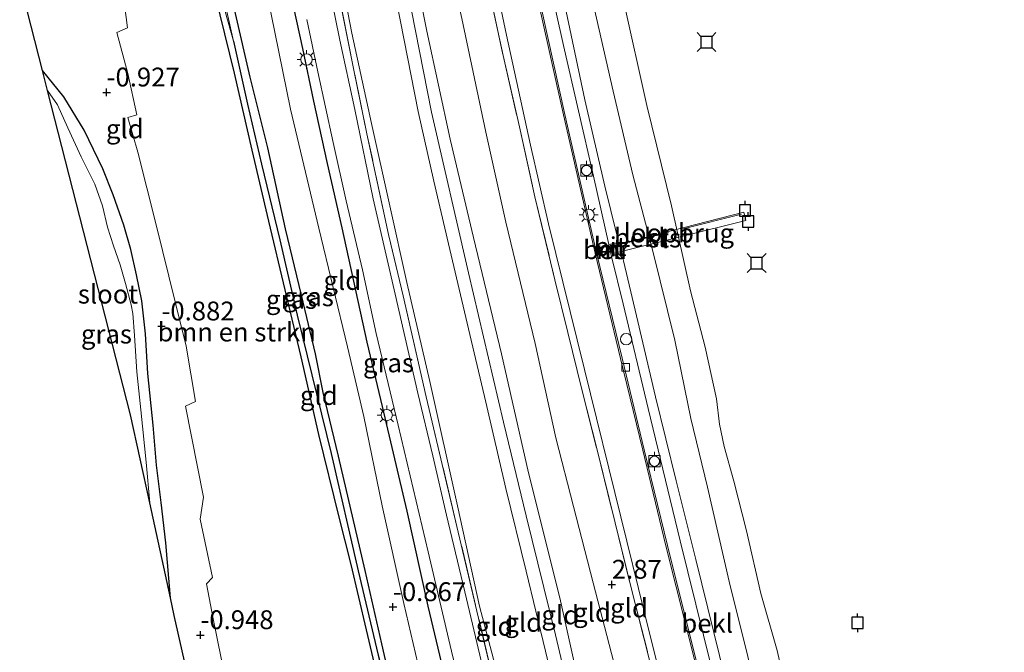
# Model space of a CAD drawing. Units: metres. Extents: x 99998 to 110006, y 418748 to 425003.
# Drawn here: x 102195 to 102325, y 419223 to 419307 of the extents above; entities that cross this region are included whole.
import ezdxf
from ezdxf.enums import TextEntityAlignment as Align

# ---------------------------------------------------------------- set-up
doc = ezdxf.new("R2010")
doc.units = ezdxf.units.M
doc.linetypes.add('IE-TERREINAFSCHEIDING', pattern=[10, 8, -2])
doc.layers.get('0').update_dxf_attribs({"lineweight": 25})
for name, color, linetype, lineweight in [('B-ME-GR-BOMENSTRUIKEN-GV-B6', 93, 'Continuous', 18), ('B-ME-GW-HOOGTEPUNT-S-B1', 10, 'Continuous', 25), ('B-ME-GW-INSTEEKWATERGANG-L-B1', 10, 'Continuous', 25), ('B-ME-GW-KRUINLIJN-L-B1', 93, 'Continuous', 18), ('B-ME-GW-TEENLIJN-L-B1', 93, 'Continuous', 18), ('B-ME-GW-WATERGANG-GREPPEL-L-B1', 10, 'Continuous', 25), ('B-ME-IE-GRASLAND-GV-B6', 93, 'Continuous', 18), ('B-ME-IE-GRONDWERKLIJN-GROND_INGERICHT-GV-B6', 253, 'Continuous', 18), ('B-ME-IE-INRICHTINGSELEMENT-S-B1', 253, 'Continuous', 18), ('B-ME-IE-MEUBILAIR_WEGMEUBILAIR-LICHTMAST-S-B1', 8, 'Continuous', 18), ('B-ME-IE-TERREINAFSCHEIDING-HAAGRASTER-L-B1', 10, 'Continuous', 25), ('B-ME-IE-TERREINAFSCHEIDING-RASTERHEKWERK-L-B1', 8, 'IE-TERREINAFSCHEIDING', 18), ('B-ME-IE-TERREINAFSCHEIDING-RASTERHEKWERK-L-B2', 8, 'IE-TERREINAFSCHEIDING', 18), ('B-ME-KG-KADASTRAAL-OPNAMEDTMGRENS-L-B1', 10, 'Continuous', 25), ('B-ME-KW-LOOPBRUG-GV-B7', 213, 'Continuous', 18), ('B-ME-MW-MUUR-GV-B6', 8, 'IE-TERREINAFSCHEIDING-KUNSTMATIG', 18), ('B-ME-OB-BEKLEDING-GV-B6', 253, 'Continuous', 18), ('B-ME-OB-WATERLIJN-L-B1', 133, 'OB-WATERLIJN', 18), ('B-ME-OG-WATER-GV-B6', 153, 'Continuous', 18), ('B-ME-VH-VERH_SOORT-BETON-OVERIG-GV-B6', 8, 'IE-TERREINAFSCHEIDING-NATUURLIJK-HOUTWAL', 18), ('B-ME-VH-VERH_SOORT-BITUMEN-GV-B6', 8, 'IE-TERREINAFSCHEIDING-NATUURLIJK-HOUTWAL', 18), ('B-ME-VV-AFMEERCONSTRUCTIE-S-B1', 10, 'Continuous', 25), ('B-ME-VV-BOLDER-S-B1', 213, 'Continuous', 18), ('B-ME-VV-KOLK-S-B1', 8, 'Continuous', 18)]:
    doc.layers.add(name, color=color, linetype=linetype, lineweight=lineweight)
doc.styles.add('NLCS-ISO', font='NLCS-ISO.TTF')
doc.linetypes.add('IE-TERREINAFSCHEIDING-KUNSTMATIG', pattern='A,4,[82,NLCS.SHX,S=0.75,R=90,X=0,Y=0],4,-2', length=10)
doc.linetypes.add('IE-TERREINAFSCHEIDING-NATUURLIJK-HOUTWAL', pattern='A,7,-1.5,[67,NLCS.SHX,S=0.75,R=45,X=0,Y=0],-1.5,7,-1.5,[70,NLCS.SHX,S=0.75,R=0,X=0,Y=0],-1.5', length=20)
doc.linetypes.add('OB-WATERLIJN', pattern='A,10,[32,NLCS.SHX,S=2,R=0,X=0,Y=0],-12', length=22)

# ---------------------------------------------------------------- blocks, each defined once
blk = doc.blocks.new('dtb')
blk.add_circle((0, 0), 0.75)
blk = doc.blocks.new('bolder')
for p, q in [((-0.75, 0), (-1.25, 0)), ((-0.75, 0.75), (-0.75, -0.75)), ((0.75, 0.75), (-0.75, 0.75)), ((0.75, -0.75), (0.75, 0.75)), ((0.75, 0), (1.25, 0)), ((-0.75, -0.75), (0.75, -0.75))]:
    blk.add_line(p, q)
blk.add_circle((0, 0), 0.673)
blk = doc.blocks.new('meerpaal')
for p, q in [((-0.75, 0), (-1.25, 0)), ((0.75, 0.75), (-0.75, 0.75)), ((-0.75, 0.75), (-0.75, -0.75)), ((0.75, -0.75), (0.75, 0.75)), ((0.75, 0), (1.25, 0)), ((-0.75, -0.75), (0.75, -0.75))]:
    blk.add_line(p, q)
blk = doc.blocks.new('meerstoel')
for p, q in [((-1.25, 1.25), (-0.75, 0.75)), ((-0.75, 0.75), (-0.75, -0.75)), ((0.75, 0.75), (-0.75, 0.75)), ((0.75, 0.75), (1.25, 1.25)), ((0.75, -0.75), (0.75, 0.75)), ((-0.75, -0.75), (-1.25, -1.25)), ((-0.75, -0.75), (0.75, -0.75)), ((0.75, -0.75), (1.25, -1.25))]:
    blk.add_line(p, q)
blk = doc.blocks.new('hoogtepunt')
for p, q in [((-0.5, 0), (0.5, 0)), ((0, 0.5), (0, -0.5))]:
    blk.add_line(p, q)
blk = doc.blocks.new('kolk')
blk.add_lwpolyline([(-0.5, -0.5), (0.5, -0.5), (0.5, 0.5), (-0.5, 0.5)], close=True)
blk = doc.blocks.new('lantaarnpaal')
for p, q in [((-0.75, 0), (-1.25, 0)), ((-0.88, 0.88), (-0.53, 0.53)), ((0, 0.75), (0, 1.25)), ((0.53, 0.53), (0.88, 0.88)), ((0.75, 0), (1.25, 0)), ((-0.53, -0.53), (-0.88, -0.88)), ((0, -0.75), (0, -1.25)), ((0.53, -0.53), (0.88, -0.88))]:
    blk.add_line(p, q)
blk.add_circle((0, 0), 0.75)

msp = doc.modelspace()

# ---------------------------------------------------------------- linework, layer by layer
at = {"layer": 'B-ME-GR-BOMENSTRUIKEN-GV-B6'}
for points in [[(102223.22, 419214.08, -1.06), (102220.54, 419227.34, -0.86), (102219.65, 419231.98, -0.87), (102220.42, 419232.82, -0.85), (102218.78, 419240.53, -0.87), (102219.24, 419243.48, -0.88), (102216.86, 419255.55, -0.87), (102218.17, 419256.16, -0.87), (102216.92, 419263.48, -0.85), (102215.51, 419269.2, -0.8), (102212.93, 419279.78, -0.86), (102210.52, 419289.23, -0.82), (102209.21, 419293.82, -0.81), (102210.39, 419294.17, -0.82), (102209.22, 419299.67, -0.81), (102207.74, 419305.09, -0.79), (102209.14, 419305.73, -0.83), (102207.9, 419315.38, -0.78)], [(102219.54, 419315.21, -0.76), (102223.36, 419299.72, -0.77), (102225.71, 419289.49, -0.84), (102227.91, 419280.08, -0.85), (102230.06, 419270.98, -0.88), (102232.18, 419262.06, -0.83), (102234.54, 419251.77, -0.79), (102237.25, 419240.82, -0.83), (102238.81, 419234.52, -0.9), (102240.85, 419225.86, -0.86), (102242.1, 419220.6, -0.86), (102242.58, 419217.95, -0.77), (102242.92, 419216.43, -0.75), (102244.19, 419213.42, -1.04), (102245.16, 419211.17, -1.11)]]:
    msp.add_polyline3d(points, dxfattribs=at)
at = {"layer": 'B-ME-GW-INSTEEKWATERGANG-L-B1'}
for points in [[(102248.67, 419211.36, -0.95), (102246.25, 419211.68, -1.17), (102245.63, 419213.89, -1.05), (102244.2, 419218.38, -1.1), (102242.92, 419224.02, -1), (102240.67, 419233.76, -0.99), (102237.14, 419248.92, -1), (102235.12, 419257.37, -0.98), (102234.12, 419262.47, -0.97), (102232.25, 419270.28, -0.92), (102230.13, 419279.07, -0.94), (102227.79, 419289.8, -0.9), (102225.45, 419299.2, -0.86), (102223.47, 419307.62, -0.9), (102221.22, 419316.87, -0.84), (102218.84, 419326.65, -0.82), (102217.26, 419333.24, -0.78), (102216.75, 419335.87, -0.79), (102216.68, 419337.99, -0.76), (102216.52, 419341.87, -0.8), (102216.2, 419347.38, -0.74), (102215.39, 419358.25, -0.71), (102214.85, 419369.04, -0.68), (102214.27, 419374.92, -0.74)], [(102245.16, 419211.17, -1.11), (102244.19, 419213.42, -1.04), (102242.92, 419216.43, -0.75), (102242.58, 419217.95, -0.77), (102242.1, 419220.6, -0.86), (102240.85, 419225.86, -0.86), (102238.81, 419234.52, -0.9), (102237.25, 419240.82, -0.83), (102234.54, 419251.77, -0.79), (102232.18, 419262.06, -0.83), (102230.06, 419270.98, -0.88), (102227.91, 419280.08, -0.85), (102225.71, 419289.49, -0.84), (102223.36, 419299.72, -0.77), (102219.54, 419315.21, -0.76), (102216.85, 419326.43, -0.66), (102216.11, 419329.58, -0.77), (102215.32, 419333.13, -0.71), (102214.97, 419335.93, -0.69), (102214.61, 419339.72, -0.62)], [(102214.85, 419230.13, -1.09), (102214.22, 419237.4, -1.18), (102213.61, 419242.75, -1.19), (102213.02, 419247.69, -1.18), (102212.54, 419253.01, -1.14), (102211.85, 419259.85, -1.1), (102211.53, 419265.14, -1.06), (102211.06, 419269.5, -0.98), (102210.33, 419272.95, -0.94), (102209.6, 419276.34, -1.05), (102208.66, 419279.55, -1.11), (102207.25, 419283.59, -0.99), (102205.87, 419287.02, -0.88), (102203.42, 419292.17, -1), (102200.69, 419296.57, -1.15), (102197.86, 419300.08, -1.12)]]:
    msp.add_polyline3d(points, dxfattribs=at)
at = {"layer": 'B-ME-GW-KRUINLIJN-L-B1'}
for points in [[(102278.15, 419166.48, 4.6), (102273.16, 419188.39, 4.52), (102269.82, 419201.93, 4.5), (102267.66, 419210.25, 4.48), (102264.62, 419223.03, 4.56), (102262.06, 419233.67, 4.47), (102259.34, 419244.6, 4.48), (102256.72, 419256.05, 4.52), (102254.58, 419265.04, 4.51), (102251.75, 419277.09, 4.47), (102249.78, 419285.4, 4.48), (102247.74, 419294.64, 4.52), (102245.86, 419304.1, 4.54), (102243.21, 419317.63, 4.56), (102241.56, 419327.49, 4.57), (102239.67, 419338.45, 4.59), (102237.7, 419351, 4.52), (102235.67, 419370.58, 4.55), (102235.08, 419376.05, 4.59)], [(102236.82, 419376.14, 4.71), (102238.12, 419362.24, 4.69), (102239.29, 419351.14, 4.63), (102241.73, 419336.3, 4.65), (102244.72, 419318.85, 4.65), (102249.5, 419294.53, 4.68), (102254.42, 419273.22, 4.6), (102259.04, 419253.43, 4.6), (102262.07, 419240.98, 4.61), (102265.93, 419225.19, 4.67), (102269.76, 419209.03, 4.63), (102273.68, 419192.98, 4.62), (102277.27, 419177.99, 4.67), (102280.52, 419164.75, 4.71)], [(102238.29, 419376.22, 4.61), (102239.65, 419363.31, 4.61), (102240.89, 419352.09, 4.56), (102242.26, 419341.92, 4.56), (102244.42, 419330.02, 4.57), (102246.46, 419317.48, 4.57), (102248.87, 419305.3, 4.59), (102251.95, 419290.96, 4.58), (102255.08, 419277.91, 4.56), (102258.76, 419262.47, 4.56), (102262.35, 419246.7, 4.53), (102266.53, 419230.1, 4.54), (102270.15, 419213.79, 4.56), (102274.01, 419198.67, 4.59), (102277.72, 419183.18, 4.62), (102280.46, 419171.84, 4.6)], [(102258.7, 419352.46, 2.2), (102259.14, 419351.88, 2.21), (102259.26, 419351.29, 2.18), (102260.42, 419343.63, 2.18), (102262.79, 419330.04, 2.2), (102264.88, 419319.67, 2.19), (102266.88, 419310.25, 2.19), (102269.84, 419296.19, 2.22), (102272.51, 419284.73, 2.19), (102274.1, 419278.28, 2.16), (102274.1, 419278.02, 2.16), (102274.02, 419277.22, 2.2)], [(102274.37, 419275.65, 2.19), (102274.86, 419275.17, 2.17), (102274.96, 419274.83, 2.17), (102276.71, 419267.53, 2.22), (102279.2, 419256.76, 2.25), (102281.96, 419245.65, 2.22), (102284.56, 419235.22, 2.21), (102286.95, 419225.51, 2.21), (102289.91, 419213.5, 2.25), (102293.29, 419200.58, 2.22), (102296.74, 419187.91, 2.23), (102299.19, 419178.25, 2.25)]]:
    msp.add_polyline3d(points, dxfattribs=at)
at = {"layer": 'B-ME-GW-TEENLIJN-L-B1'}
for points in [[(102288.05, 419163.16, 3.11), (102284.43, 419177.95, 3.03), (102279.59, 419197.71, 2.96), (102274.55, 419218.13, 3.03), (102270.95, 419232.11, 3.03), (102268.32, 419242.25, 3.04), (102266, 419251.32, 3.07), (102263.24, 419263.84, 3.01), (102259.34, 419279.96, 3.01), (102256.7, 419291.89, 3.02), (102253.51, 419306.98, 3.04), (102251.27, 419317.19, 3.07), (102248.32, 419331.72, 3.11), (102246.12, 419346.31, 3.09), (102244.08, 419360.3, 3.16), (102242.45, 419376.45, 3.18)], [(102302.74, 419179.22, 1.23), (102300.48, 419187.02, 1), (102296.87, 419201.06, 0.86), (102294.12, 419211.3, 0.96), (102291.45, 419222.34, 0.86), (102288.97, 419232.3, 0.9), (102286.1, 419244.79, 0.86), (102283.89, 419253.91, 0.85), (102281.79, 419264.3, 0.87), (102278.85, 419276.09, 0.86), (102276.2, 419286.23, 0.99), (102273.61, 419297.32, 0.92), (102271.37, 419307, 0.86), (102269.42, 419315.59, 0.83), (102267.61, 419324.82, 0.88), (102265.43, 419335.25, 1.11), (102263.8, 419344.61, 1.03), (102262.8, 419352.23, 0.69), (102262.11, 419357.77, 0.77), (102261.47, 419363.86, 0.96), (102261.18, 419369.52, 0.92), (102260.47, 419377.42, 0.92)], [(102228.59, 419375.7, 1.06), (102229.95, 419358.82, 1.1), (102231.96, 419343.38, 1.17), (102234.41, 419328.03, 1.19), (102236.84, 419315.82, 1.16), (102238.94, 419305.02, 1.15), (102241.51, 419293.03, 1.17), (102243.94, 419282.11, 1.14), (102246.23, 419271.92, 1.05), (102249.28, 419258.83, 1.12), (102252.96, 419242.31, 1), (102255.86, 419229.01, 0.92), (102258.1, 419220.47, 0.86), (102260.69, 419209.75, 0.86), (102263.87, 419196.52, 0.88), (102267.08, 419183.42, 0.94), (102269.84, 419172.23, 1.14), (102272.71, 419160.84, 1.3)], [(102260.73, 419171.57, -0.28), (102257.27, 419184.39, -0.54), (102253.97, 419196.5, -0.67), (102251.94, 419205.6, -0.54), (102250.48, 419211.27, -0.69), (102247.99, 419220.06, -0.65), (102245.84, 419229.35, -0.72), (102242.94, 419242.32, -0.67), (102240.51, 419254.17, -0.69), (102238.33, 419263.4, -0.67), (102234.56, 419279.16, -0.67), (102230.77, 419294.93, -0.63), (102228.23, 419307.53, -0.57), (102225.67, 419320.99, -0.48), (102224.11, 419330.62, -0.47), (102223.65, 419331.5, -0.47), (102222.87, 419331.72, -0.54), (102220.49, 419331.54, -0.62), (102219.22, 419331.54, -0.72), (102218.43, 419331.8, -0.76), (102217.77, 419332.28, -0.76), (102217.26, 419333.24, -0.78)]]:
    msp.add_polyline3d(points, dxfattribs=at)
at = {"layer": 'B-ME-GW-WATERGANG-GREPPEL-L-B1'}
msp.add_polyline3d([(102223.23, 419303.94, -1.15), (102225.09, 419295.59, -1.23), (102226.94, 419287.62, -1.22), (102229.37, 419277.6, -1.27), (102231.67, 419267.61, -1.27), (102233.01, 419262.21, -1.27), (102236.17, 419249.27, -1.23), (102239.75, 419233.71, -1.29), (102242.42, 419222.5, -1.28), (102243.88, 419216.91, -1.39), (102245.55, 419212.08, -1.4), (102245.84, 419210.85, -1.79)], dxfattribs=at)
at = {"layer": 'B-ME-IE-GRASLAND-GV-B6'}
for points in [[(102247.53, 419376.72, 2.77), (102248.38, 419376.77, 2.71), (102249.15, 419366.08, 2.65), (102250.21, 419356.29, 2.64), (102250.78, 419350.73, 2.65), (102252.16, 419341.95, 2.71), (102253.34, 419335.54, 2.69), (102254.67, 419327.5, 2.7), (102256.16, 419320.3, 2.67), (102259.46, 419304.74, 2.66), (102262.62, 419290.18, 2.67), (102265.03, 419279.72, 2.68), (102269.78, 419260.41, 2.67), (102274.6, 419240.85, 2.67), (102277.75, 419228.11, 2.66), (102280.9, 419215.49, 2.63), (102284.08, 419203.3, 2.6), (102287.11, 419191.43, 2.61), (102290.19, 419179.82, 2.68), (102293.61, 419167.29, 2.73)], [(102242.1, 419220.6, -0.86), (102240.85, 419225.86, -0.86), (102238.81, 419234.52, -0.9), (102237.25, 419240.82, -0.83), (102234.54, 419251.77, -0.79), (102232.18, 419262.06, -0.83), (102230.06, 419270.98, -0.88), (102227.91, 419280.08, -0.85), (102225.71, 419289.49, -0.84), (102223.36, 419299.72, -0.77), (102219.54, 419315.21, -0.76)], [(102266.93, 419154.53, 0.74), (102262.58, 419173.18, 0.54), (102258.62, 419189.84, 0.35), (102255.04, 419203.93, 0.21), (102254.48, 419206.23, 0.24), (102253.22, 419211.52, 0.27), (102252.15, 419216.01, 0.31), (102249.05, 419229.03, 0.41), (102246.25, 419241.59, 0.46), (102242.99, 419255.48, 0.48), (102240.95, 419264.04, 0.44), (102237.64, 419279.19, 0.42), (102235.68, 419287.71, 0.48), (102233.87, 419295.99, 0.53), (102232.42, 419303, 0.55), (102230.05, 419313.91, 0.51)], [(102236.34, 419314.31, 1.1), (102239.2, 419300.09, 1.06), (102240.93, 419291.68, 1.06), (102243.8, 419278.33, 0.99), (102245.74, 419270.19, 0.97), (102248.79, 419256.76, 0.99), (102252.87, 419239.59, 0.92), (102257.63, 419219.39, 0.83), (102260.75, 419206.4, 0.84), (102263.29, 419196, 0.85), (102266.09, 419184.39, 0.86), (102268.7, 419173.91, 1.04), (102271.33, 419163.18, 1.25)], [(102248.67, 419211.36, -0.95), (102249.59, 419210.23, -0.98), (102249.48, 419208.85, -1.01), (102248.36, 419207.61, -1.02), (102246.49, 419206.85, -1.05), (102245.85, 419208.71, -1.79), (102247.03, 419209.09, -1.79), (102247.58, 419209.71, -1.79), (102247.55, 419210.44, -1.79), (102247.08, 419210.79, -1.79), (102245.84, 419210.85, -1.79), (102245.55, 419212.08, -1.4), (102243.88, 419216.91, -1.39), (102242.42, 419222.5, -1.28), (102239.75, 419233.71, -1.29), (102236.17, 419249.27, -1.23), (102233.01, 419262.21, -1.27), (102231.67, 419267.61, -1.27), (102229.37, 419277.6, -1.27), (102226.94, 419287.62, -1.22), (102225.09, 419295.59, -1.23), (102223.23, 419303.94, -1.15), (102221.38, 419312.27, -1.14)], [(102268.75, 419169.25, 0.9), (102266.17, 419180.46, 0.73), (102264.51, 419186.93, 0.68), (102262.35, 419195.78, 0.57), (102260.33, 419204.34, 0.48), (102258.61, 419211.36, 0.48), (102256.87, 419218.38, 0.53), (102254.12, 419229.97, 0.65), (102251.47, 419241.07, 0.72), (102249.68, 419248.93, 0.73), (102247.68, 419257.25, 0.73), (102244.66, 419270.41, 0.66), (102241.77, 419283.04, 0.7), (102239.32, 419294.88, 0.78), (102237.32, 419304.07, 0.77), (102235.52, 419313.04, 0.77)], [(102220.93, 419312.19, -1.12), (102223.23, 419303.94, -1.15)], [(102292.15, 419168.95, 2.72), (102289.28, 419179.51, 2.66), (102285.74, 419192.98, 2.65), (102282.93, 419203.98, 2.64), (102280.15, 419214.78, 2.72), (102278.43, 419221.84, 2.72), (102276.15, 419230.73, 2.73), (102273.86, 419240.05, 2.73), (102271.47, 419249.75, 2.73), (102269.42, 419257.77, 2.72), (102267.59, 419265.32, 2.74), (102265.87, 419272.29, 2.75), (102263.2, 419283.32, 2.7), (102261.15, 419292.58, 2.7), (102259.01, 419302.04, 2.73), (102257.29, 419310.01, 2.73)], [(102223.47, 419307.62, -0.9), (102225.45, 419299.2, -0.86), (102227.79, 419289.8, -0.9), (102230.13, 419279.07, -0.94), (102232.25, 419270.28, -0.92), (102234.12, 419262.47, -0.97), (102235.12, 419257.37, -0.98), (102237.14, 419248.92, -1), (102240.67, 419233.76, -0.99), (102242.92, 419224.02, -1), (102244.2, 419218.38, -1.1), (102245.63, 419213.89, -1.05), (102246.25, 419211.68, -1.17), (102248.67, 419211.36, -0.95)], [(102232.94, 419306.82, 0.54), (102234.39, 419299.9, 0.6), (102236.43, 419290.52, 0.53), (102238.19, 419282.78, 0.48), (102240.32, 419273.61, 0.48), (102242.15, 419265.16, 0.47), (102245.05, 419253, 0.48), (102249.04, 419236.22, 0.54), (102252.13, 419223.05, 0.46), (102254.64, 419212.71, 0.38), (102257.29, 419201.9, 0.37), (102259.67, 419192.28, 0.4), (102262.83, 419178.95, 0.48), (102265.28, 419168.67, 0.65)], [(102223.23, 419303.94, -1.15), (102225.09, 419295.59, -1.23), (102226.94, 419287.62, -1.22), (102229.37, 419277.6, -1.27), (102231.67, 419267.61, -1.27), (102233.01, 419262.21, -1.27), (102236.17, 419249.27, -1.23), (102239.75, 419233.71, -1.29), (102242.42, 419222.5, -1.28)], [(102214.85, 419230.13, -1.09), (102212.11, 419242.7, -1.79), (102211.61, 419248.13, -1.79), (102210.93, 419255.06, -1.79), (102210.39, 419260.11, -1.79), (102210.09, 419264.91, -1.79), (102209.84, 419267.84, -1.79), (102209.64, 419268.96, -1.79), (102208.91, 419271.8, -1.79), (102208.19, 419274.3, -1.79), (102207.28, 419276.8, -1.79), (102206.49, 419279.27, -1.79), (102205.82, 419282.13, -1.79), (102204.81, 419285, -1.79), (102203.02, 419288.61, -1.79), (102201.25, 419292.46, -1.79), (102199.86, 419295.49, -1.79), (102198.55, 419297.41, -1.79), (102197.86, 419300.08, -1.12), (102200.69, 419296.57, -1.15), (102203.42, 419292.17, -1), (102205.87, 419287.02, -0.88), (102207.25, 419283.59, -0.99), (102208.66, 419279.55, -1.11), (102209.6, 419276.34, -1.05), (102210.33, 419272.95, -0.94), (102211.06, 419269.5, -0.98), (102211.53, 419265.14, -1.06), (102211.85, 419259.85, -1.1), (102212.54, 419253.01, -1.14), (102213.02, 419247.69, -1.18), (102213.61, 419242.75, -1.19), (102214.22, 419237.4, -1.18), (102214.85, 419230.13, -1.09)]]:
    msp.add_polyline3d(points, dxfattribs=at)
at = {"layer": 'B-ME-IE-GRONDWERKLIJN-GROND_INGERICHT-GV-B6'}
for points in [[(102238.29, 419376.22, 4.61), (102242.45, 419376.45, 3.18), (102244.08, 419360.3, 3.16), (102246.12, 419346.31, 3.09), (102248.32, 419331.72, 3.11), (102251.27, 419317.19, 3.07), (102253.51, 419306.98, 3.04), (102256.7, 419291.89, 3.02), (102259.34, 419279.96, 3.01), (102263.24, 419263.84, 3.01), (102266, 419251.32, 3.07), (102268.32, 419242.25, 3.04), (102270.95, 419232.11, 3.03), (102274.55, 419218.13, 3.03), (102279.59, 419197.71, 2.96), (102284.43, 419177.95, 3.03), (102288.05, 419163.16, 3.11)], [(102288.05, 419163.16, 3.11), (102284.43, 419177.95, 3.03), (102279.59, 419197.71, 2.96), (102274.55, 419218.13, 3.03), (102270.95, 419232.11, 3.03), (102268.32, 419242.25, 3.04), (102266, 419251.32, 3.07), (102263.24, 419263.84, 3.01), (102259.34, 419279.96, 3.01), (102256.7, 419291.89, 3.02), (102253.51, 419306.98, 3.04), (102251.27, 419317.19, 3.07), (102248.32, 419331.72, 3.11), (102246.12, 419346.31, 3.09), (102244.08, 419360.3, 3.16), (102242.45, 419376.45, 3.18)], [(102228.59, 419375.7, 1.06), (102235.08, 419376.05, 4.59), (102235.67, 419370.58, 4.55), (102237.7, 419351, 4.52), (102239.67, 419338.45, 4.59), (102241.56, 419327.49, 4.57), (102243.21, 419317.63, 4.56), (102245.86, 419304.1, 4.54), (102247.74, 419294.64, 4.52), (102249.78, 419285.4, 4.48), (102251.75, 419277.09, 4.47), (102254.58, 419265.04, 4.51), (102256.72, 419256.05, 4.52), (102259.34, 419244.6, 4.48), (102262.06, 419233.67, 4.47), (102264.62, 419223.03, 4.56), (102267.66, 419210.25, 4.48), (102269.82, 419201.93, 4.5), (102273.16, 419188.39, 4.52), (102278.15, 419166.48, 4.6)], [(102272.71, 419160.84, 1.3), (102269.84, 419172.23, 1.14), (102267.08, 419183.42, 0.94), (102263.87, 419196.52, 0.88), (102260.69, 419209.75, 0.86), (102258.1, 419220.47, 0.86), (102255.86, 419229.01, 0.92), (102252.96, 419242.31, 1), (102249.28, 419258.83, 1.12), (102246.23, 419271.92, 1.05), (102243.94, 419282.11, 1.14), (102241.51, 419293.03, 1.17), (102238.94, 419305.02, 1.15), (102236.84, 419315.82, 1.16), (102234.41, 419328.03, 1.19), (102231.96, 419343.38, 1.17), (102229.95, 419358.82, 1.1), (102228.59, 419375.7, 1.06)], [(102235.08, 419376.05, 4.59), (102236.82, 419376.14, 4.71), (102238.29, 419376.22, 4.61), (102239.65, 419363.31, 4.61), (102240.89, 419352.09, 4.56), (102242.26, 419341.92, 4.56), (102244.42, 419330.02, 4.57), (102246.46, 419317.48, 4.57), (102248.87, 419305.3, 4.59), (102251.95, 419290.96, 4.58), (102255.08, 419277.91, 4.56), (102258.76, 419262.47, 4.56), (102262.35, 419246.7, 4.53), (102266.53, 419230.1, 4.54), (102270.15, 419213.79, 4.56), (102274.01, 419198.67, 4.59), (102277.72, 419183.18, 4.62), (102280.46, 419171.84, 4.6)], [(102278.15, 419166.48, 4.6), (102273.16, 419188.39, 4.52), (102269.82, 419201.93, 4.5), (102267.66, 419210.25, 4.48), (102264.62, 419223.03, 4.56), (102262.06, 419233.67, 4.47), (102259.34, 419244.6, 4.48), (102256.72, 419256.05, 4.52), (102254.58, 419265.04, 4.51), (102251.75, 419277.09, 4.47), (102249.78, 419285.4, 4.48), (102247.74, 419294.64, 4.52), (102245.86, 419304.1, 4.54), (102243.21, 419317.63, 4.56), (102241.56, 419327.49, 4.57), (102239.67, 419338.45, 4.59), (102237.7, 419351, 4.52), (102235.67, 419370.58, 4.55), (102235.08, 419376.05, 4.59)], [(102280.46, 419171.84, 4.6), (102277.72, 419183.18, 4.62), (102274.01, 419198.67, 4.59), (102270.15, 419213.79, 4.56), (102266.53, 419230.1, 4.54), (102262.35, 419246.7, 4.53), (102258.76, 419262.47, 4.56), (102255.08, 419277.91, 4.56), (102251.95, 419290.96, 4.58), (102248.87, 419305.3, 4.59), (102246.46, 419317.48, 4.57), (102244.42, 419330.02, 4.57), (102242.26, 419341.92, 4.56), (102240.89, 419352.09, 4.56), (102239.65, 419363.31, 4.61), (102238.29, 419376.22, 4.61)], [(102207.9, 419315.38, -0.78), (102209.14, 419305.73, -0.83), (102207.74, 419305.09, -0.79), (102209.22, 419299.67, -0.81), (102210.39, 419294.17, -0.82), (102209.21, 419293.82, -0.81), (102210.52, 419289.23, -0.82), (102212.93, 419279.78, -0.86), (102215.51, 419269.2, -0.8), (102216.92, 419263.48, -0.85), (102218.17, 419256.16, -0.87), (102216.86, 419255.55, -0.87), (102219.24, 419243.48, -0.88), (102218.78, 419240.53, -0.87), (102220.42, 419232.82, -0.85), (102219.65, 419231.98, -0.87), (102220.54, 419227.34, -0.86), (102223.22, 419214.08, -1.06)], [(102236.84, 419315.82, 1.16), (102238.94, 419305.02, 1.15), (102241.51, 419293.03, 1.17), (102243.94, 419282.11, 1.14), (102246.23, 419271.92, 1.05), (102249.28, 419258.83, 1.12), (102252.96, 419242.31, 1), (102255.86, 419229.01, 0.92), (102258.1, 419220.47, 0.86), (102260.69, 419209.75, 0.86), (102263.87, 419196.52, 0.88), (102267.08, 419183.42, 0.94), (102269.84, 419172.23, 1.14), (102272.71, 419160.84, 1.3)], [(102230.05, 419313.91, 0.51), (102232.42, 419303, 0.55), (102233.87, 419295.99, 0.53), (102235.68, 419287.71, 0.48), (102237.64, 419279.19, 0.42), (102240.95, 419264.04, 0.44), (102242.99, 419255.48, 0.48), (102246.25, 419241.59, 0.46), (102249.05, 419229.03, 0.41), (102252.15, 419216.01, 0.31), (102253.22, 419211.52, 0.27), (102254.48, 419206.23, 0.24), (102251.94, 419205.6, -0.54), (102250.48, 419211.27, -0.69), (102247.99, 419220.06, -0.65), (102245.84, 419229.35, -0.72), (102242.94, 419242.32, -0.67), (102240.51, 419254.17, -0.69), (102238.33, 419263.4, -0.67), (102234.56, 419279.16, -0.67), (102230.77, 419294.93, -0.63), (102228.23, 419307.53, -0.57)], [(102271.33, 419163.18, 1.25), (102268.7, 419173.91, 1.04), (102266.09, 419184.39, 0.86), (102263.29, 419196, 0.85), (102260.75, 419206.4, 0.84), (102257.63, 419219.39, 0.83), (102252.87, 419239.59, 0.92), (102248.79, 419256.76, 0.99), (102245.74, 419270.19, 0.97), (102243.8, 419278.33, 0.99), (102240.93, 419291.68, 1.06), (102239.2, 419300.09, 1.06), (102236.34, 419314.31, 1.1)], [(102218.22, 419215.09, -1.05), (102215.36, 419227.77, -0.99), (102214.85, 419230.13, -1.09), (102214.22, 419237.4, -1.18), (102213.61, 419242.75, -1.19), (102213.02, 419247.69, -1.18), (102212.54, 419253.01, -1.14), (102211.85, 419259.85, -1.1), (102211.53, 419265.14, -1.06), (102211.06, 419269.5, -0.98), (102210.33, 419272.95, -0.94), (102209.6, 419276.34, -1.05), (102208.66, 419279.55, -1.11), (102207.25, 419283.59, -0.99), (102205.87, 419287.02, -0.88), (102203.42, 419292.17, -1), (102200.69, 419296.57, -1.15), (102197.86, 419300.08, -1.12), (102194.85, 419311.86, -0.95)], [(102257.29, 419310.01, 2.73), (102259.01, 419302.04, 2.73), (102261.15, 419292.58, 2.7), (102263.2, 419283.32, 2.7), (102265.87, 419272.29, 2.75), (102267.59, 419265.32, 2.74), (102269.42, 419257.77, 2.72), (102271.47, 419249.75, 2.73), (102273.86, 419240.05, 2.73), (102276.15, 419230.73, 2.73), (102278.43, 419221.84, 2.72), (102280.15, 419214.78, 2.72), (102282.93, 419203.98, 2.64), (102285.74, 419192.98, 2.65), (102289.28, 419179.51, 2.66), (102292.15, 419168.95, 2.72)], [(102244.2, 419218.38, -1.1), (102242.92, 419224.02, -1), (102240.67, 419233.76, -0.99), (102237.14, 419248.92, -1), (102235.12, 419257.37, -0.98), (102234.12, 419262.47, -0.97), (102232.25, 419270.28, -0.92), (102230.13, 419279.07, -0.94), (102227.79, 419289.8, -0.9), (102225.45, 419299.2, -0.86), (102223.47, 419307.62, -0.9)], [(102228.23, 419307.53, -0.57), (102230.77, 419294.93, -0.63), (102234.56, 419279.16, -0.67), (102238.33, 419263.4, -0.67), (102240.51, 419254.17, -0.69), (102242.94, 419242.32, -0.67), (102245.84, 419229.35, -0.72), (102247.99, 419220.06, -0.65), (102250.48, 419211.27, -0.69), (102251.94, 419205.6, -0.54)]]:
    msp.add_polyline3d(points, dxfattribs=at)
at = {"layer": 'B-ME-IE-TERREINAFSCHEIDING-HAAGRASTER-L-B1'}
msp.add_polyline3d([(102254.48, 419206.23, 0.24), (102253.22, 419211.52, 0.27), (102252.15, 419216.01, 0.31), (102249.05, 419229.03, 0.41), (102246.25, 419241.59, 0.46), (102242.99, 419255.48, 0.48), (102240.95, 419264.04, 0.44), (102237.64, 419279.19, 0.42), (102235.68, 419287.71, 0.48), (102233.87, 419295.99, 0.53), (102232.42, 419303, 0.55), (102230.05, 419313.91, 0.51), (102228.13, 419323.47, 0.51), (102226.84, 419330.3, 0.58), (102226.19, 419333.14, 0.53)], dxfattribs=at)
at = {"layer": 'B-ME-IE-TERREINAFSCHEIDING-RASTERHEKWERK-L-B1'}
for points in [[(102274.82, 419149.52, 1.42), (102271.33, 419163.18, 1.25), (102268.7, 419173.91, 1.04), (102266.09, 419184.39, 0.86), (102263.29, 419196, 0.85), (102260.75, 419206.4, 0.84), (102257.63, 419219.39, 0.83), (102252.87, 419239.59, 0.92), (102248.79, 419256.76, 0.99), (102245.74, 419270.19, 0.97), (102243.8, 419278.33, 0.99), (102240.93, 419291.68, 1.06), (102239.2, 419300.09, 1.06), (102236.34, 419314.31, 1.1), (102234.83, 419321.98, 1.08), (102232.58, 419334.07, 1.05), (102230.3, 419349.78, 0.97), (102229.4, 419357.03, 0.96), (102228.95, 419361.61, 1.07), (102228.18, 419370.27, 1.04), (102227.76, 419375.65, 0.96)], [(102257.29, 419310.01, 2.73), (102259.01, 419302.04, 2.73), (102261.15, 419292.58, 2.7), (102263.2, 419283.32, 2.7), (102265.87, 419272.29, 2.75), (102267.59, 419265.32, 2.74), (102269.42, 419257.77, 2.72), (102271.47, 419249.75, 2.73), (102273.86, 419240.05, 2.73), (102276.15, 419230.73, 2.73), (102278.43, 419221.84, 2.72), (102280.15, 419214.78, 2.72), (102282.93, 419203.98, 2.64), (102285.74, 419192.98, 2.65), (102289.28, 419179.51, 2.66), (102292.15, 419168.95, 2.72)]]:
    msp.add_polyline3d(points, dxfattribs=at)
at = {"layer": 'B-ME-IE-TERREINAFSCHEIDING-RASTERHEKWERK-L-B2'}
msp.add_line((102290.64, 419281.02, 2.24), (102274.66, 419277.01, 2.26), dxfattribs=at)
at = {"layer": 'B-ME-KG-KADASTRAAL-OPNAMEDTMGRENS-L-B1'}
msp.add_polyline3d([(102227.97, 419171.91, -0.68), (102227.39, 419174.41, -0.59), (102226.21, 419179.57, -0.81), (102220.36, 419205.54, -0.92), (102219.62, 419208.84, -1.29), (102219.23, 419210.6, -1.79), (102218.67, 419213.08, -1.79), (102218.22, 419215.09, -1.05), (102215.36, 419227.77, -0.99), (102214.85, 419230.13, -1.09), (102212.11, 419242.7, -1.79), (102209.57, 419254.39, -1.79), (102198.55, 419297.41, -1.79), (102197.86, 419300.08, -1.12), (102194.85, 419311.86, -0.95)], dxfattribs=at)
at = {"layer": 'B-ME-KW-LOOPBRUG-GV-B7'}
msp.add_polyline3d([(102273.61, 419275.77, 2.29), (102273.39, 419276.77, 2.29), (102290.94, 419281.27, 2.27), (102291.18, 419280.15, 2.28), (102273.61, 419275.77, 2.29)], dxfattribs=at)
at = {"layer": 'B-ME-MW-MUUR-GV-B6'}
msp.add_polyline3d([(102273.03, 419277, 2.32), (102274.02, 419277.22, 2.2), (102274.05, 419277.08, 2.11), (102273.22, 419276.88, 2.11), (102273.5, 419275.6, 2.11), (102274.35, 419275.8, 2.11), (102274.37, 419275.65, 2.19), (102273.38, 419275.41, 2.37), (102273.03, 419277, 2.32)], dxfattribs=at)
at = {"layer": 'B-ME-OB-BEKLEDING-GV-B6'}
for points in [[(102263.69, 419377.59, 0.25), (102264.78, 419367.2, 0.25), (102265.83, 419356.67, 0.25), (102267.27, 419348.35, 0.25), (102269.4, 419336.87, 0.25), (102272.06, 419323.38, 0.25), (102274.99, 419309.14, 0.25), (102278.08, 419295.4, 0.25), (102281.34, 419282.11, 0.25), (102283.86, 419270.82, 0.25), (102285.79, 419263.38, 0.25), (102287.29, 419256.52, 0.25), (102287.69, 419253.13, 0.25), (102288.31, 419250.19, 0.25), (102289.6, 419245.61, 0.25), (102291.29, 419238.98, 0.25), (102293.18, 419230.71, 0.25), (102295.37, 419223.12, 0.25), (102298.12, 419210.98, 0.25), (102300.24, 419202.34, 0.25), (102301.75, 419197.25, 0.25), (102301.97, 419194.86, 0.25), (102302.62, 419192.04, 0.25), (102304.37, 419188.06, 0.25)], [(102260.47, 419377.42, 0.92), (102261.18, 419369.52, 0.92), (102261.47, 419363.86, 0.96), (102262.11, 419357.77, 0.77), (102262.8, 419352.23, 0.69), (102263.8, 419344.61, 1.03), (102265.43, 419335.25, 1.11), (102267.61, 419324.82, 0.88), (102269.42, 419315.59, 0.83), (102271.37, 419307, 0.86), (102273.61, 419297.32, 0.92), (102276.2, 419286.23, 0.99), (102278.85, 419276.09, 0.86), (102281.79, 419264.3, 0.87), (102283.89, 419253.91, 0.85), (102286.1, 419244.79, 0.86), (102288.97, 419232.3, 0.9), (102291.45, 419222.34, 0.86), (102294.12, 419211.3, 0.96), (102296.87, 419201.06, 0.86), (102300.48, 419187.02, 1), (102302.74, 419179.22, 1.23)], [(102274.02, 419277.22, 2.2), (102273.03, 419277, 2.32), (102270.98, 419286.04, 2.37), (102267.01, 419303.37, 2.36), (102263.04, 419321.25, 2.36), (102260.8, 419333.06, 2.33), (102259.49, 419340.79, 2.34), (102258.43, 419347.67, 2.35), (102257.79, 419352.36, 2.29), (102258.7, 419352.46, 2.2), (102259.14, 419351.88, 2.21), (102259.26, 419351.29, 2.18), (102260.42, 419343.63, 2.18), (102262.79, 419330.04, 2.2), (102264.88, 419319.67, 2.19), (102266.88, 419310.25, 2.19), (102269.84, 419296.19, 2.22), (102272.51, 419284.73, 2.19), (102274.1, 419278.28, 2.16), (102274.1, 419278.02, 2.16), (102274.02, 419277.22, 2.2)], [(102302.74, 419179.22, 1.23), (102299.19, 419178.25, 2.25), (102296.74, 419187.91, 2.23), (102293.29, 419200.58, 2.22), (102289.91, 419213.5, 2.25), (102286.95, 419225.51, 2.21), (102284.56, 419235.22, 2.21), (102281.96, 419245.65, 2.22), (102279.2, 419256.76, 2.25), (102276.71, 419267.53, 2.22), (102274.96, 419274.83, 2.17), (102274.86, 419275.17, 2.17), (102274.37, 419275.65, 2.19), (102274.35, 419275.8, 2.11), (102273.5, 419275.6, 2.11), (102273.22, 419276.88, 2.11), (102274.05, 419277.08, 2.11), (102274.02, 419277.22, 2.2), (102274.1, 419278.02, 2.16), (102274.1, 419278.28, 2.16), (102272.51, 419284.73, 2.19), (102269.84, 419296.19, 2.22), (102266.88, 419310.25, 2.19)], [(102304.37, 419188.06, 0.25), (102305.44, 419185.53, 0.25), (102306.28, 419183, 0.25), (102306.99, 419180.38, 0.25), (102302.74, 419179.22, 1.23), (102300.48, 419187.02, 1), (102296.87, 419201.06, 0.86), (102294.12, 419211.3, 0.96), (102291.45, 419222.34, 0.86), (102288.97, 419232.3, 0.9), (102286.1, 419244.79, 0.86), (102283.89, 419253.91, 0.85), (102281.79, 419264.3, 0.87), (102278.85, 419276.09, 0.86), (102276.2, 419286.23, 0.99), (102273.61, 419297.32, 0.92), (102271.37, 419307, 0.86)], [(102299.19, 419178.25, 2.25), (102297.95, 419177.91, 2.49), (102294.98, 419188.75, 2.4), (102291.79, 419201.04, 2.37), (102287.68, 419216.75, 2.4), (102282.5, 419237.67, 2.39), (102278.24, 419255.24, 2.4), (102274.92, 419269.12, 2.39), (102273.38, 419275.41, 2.37), (102274.37, 419275.65, 2.19), (102274.86, 419275.17, 2.17), (102274.96, 419274.83, 2.17), (102276.71, 419267.53, 2.22), (102279.2, 419256.76, 2.25), (102281.96, 419245.65, 2.22), (102284.56, 419235.22, 2.21), (102286.95, 419225.51, 2.21), (102289.91, 419213.5, 2.25), (102293.29, 419200.58, 2.22), (102296.74, 419187.91, 2.23), (102299.19, 419178.25, 2.25)]]:
    msp.add_polyline3d(points, dxfattribs=at)
at = {"layer": 'B-ME-OB-WATERLIJN-L-B1'}
msp.add_polyline3d([(102325.49, 419155.03, 0.25), (102317.81, 419183.36, 0.25), (102306.99, 419180.38, 0.25), (102306.28, 419183, 0.25), (102305.44, 419185.53, 0.25), (102304.37, 419188.06, 0.25), (102302.62, 419192.04, 0.25), (102301.97, 419194.86, 0.25), (102301.75, 419197.25, 0.25), (102300.24, 419202.34, 0.25), (102298.12, 419210.98, 0.25), (102295.37, 419223.12, 0.25), (102293.18, 419230.71, 0.25), (102291.29, 419238.98, 0.25), (102289.6, 419245.61, 0.25), (102288.31, 419250.19, 0.25), (102287.69, 419253.13, 0.25), (102287.29, 419256.52, 0.25), (102285.79, 419263.38, 0.25), (102283.86, 419270.82, 0.25), (102281.34, 419282.11, 0.25), (102278.08, 419295.4, 0.25), (102274.99, 419309.14, 0.25)], dxfattribs=at)
at = {"layer": 'B-ME-OG-WATER-GV-B6'}
for points in [[(102216.06, 419333.15, -1.03), (102216.7, 419333.23, -1.07), (102217.61, 419329.14, -1.06), (102219.58, 419320.03, -1.1), (102221.38, 419312.27, -1.14), (102223.23, 419303.94, -1.15), (102220.93, 419312.19, -1.12), (102218.18, 419323.7, -1.09), (102217.05, 419328.42, -1.04), (102216.06, 419333.15, -1.03)], [(102325.49, 419155.03, 0.25), (102317.81, 419183.36, 0.25), (102306.99, 419180.38, 0.25), (102306.28, 419183, 0.25), (102305.44, 419185.53, 0.25), (102304.37, 419188.06, 0.25), (102302.62, 419192.04, 0.25), (102301.97, 419194.86, 0.25), (102301.75, 419197.25, 0.25), (102300.24, 419202.34, 0.25), (102298.12, 419210.98, 0.25), (102295.37, 419223.12, 0.25), (102293.18, 419230.71, 0.25), (102291.29, 419238.98, 0.25), (102289.6, 419245.61, 0.25), (102288.31, 419250.19, 0.25), (102287.69, 419253.13, 0.25), (102287.29, 419256.52, 0.25), (102285.79, 419263.38, 0.25), (102283.86, 419270.82, 0.25), (102281.34, 419282.11, 0.25), (102278.08, 419295.4, 0.25), (102274.99, 419309.14, 0.25)], [(102212.11, 419242.7, -1.79), (102209.57, 419254.39, -1.79), (102198.55, 419297.41, -1.79), (102199.86, 419295.49, -1.79), (102201.25, 419292.46, -1.79), (102203.02, 419288.61, -1.79), (102204.81, 419285, -1.79), (102205.82, 419282.13, -1.79), (102206.49, 419279.27, -1.79), (102207.28, 419276.8, -1.79), (102208.19, 419274.3, -1.79), (102208.91, 419271.8, -1.79), (102209.64, 419268.96, -1.79), (102209.84, 419267.84, -1.79), (102210.09, 419264.91, -1.79), (102210.39, 419260.11, -1.79), (102210.93, 419255.06, -1.79), (102211.61, 419248.13, -1.79), (102212.11, 419242.7, -1.79)]]:
    msp.add_polyline3d(points, dxfattribs=at)
at = {"layer": 'B-ME-VH-VERH_SOORT-BETON-OVERIG-GV-B6'}
for points in [[(102253.52, 419377.04, 2.55), (102253.87, 419373.28, 2.55), (102254.4, 419366.94, 2.49), (102254.97, 419361.22, 2.48), (102255.77, 419354.14, 2.51), (102256.57, 419348.19, 2.54), (102257.38, 419342.57, 2.49), (102259.11, 419332.14, 2.48), (102260.86, 419323.21, 2.5), (102262.58, 419315.1, 2.52), (102267.18, 419294.23, 2.49), (102271.4, 419275.88, 2.54), (102274.77, 419261.92, 2.55), (102277.72, 419249.73, 2.54), (102280.79, 419237.06, 2.49), (102284.93, 419220.58, 2.51), (102288.33, 419207.38, 2.53), (102291.05, 419196.74, 2.5), (102294.55, 419183.42, 2.52), (102296.13, 419177.42, 2.54), (102296.2, 419177.19, 2.53), (102296.3, 419177.08, 2.53), (102296.46, 419177.04, 2.52), (102296.59, 419177.1, 2.52)], [(102296.59, 419177.1, 2.52), (102296.7, 419176.93, 2.66), (102296.47, 419176.84, 2.52), (102296.19, 419176.9, 2.53), (102296.02, 419177.09, 2.53), (102295.94, 419177.36, 2.54), (102294.36, 419183.37, 2.52), (102290.86, 419196.69, 2.5), (102288.13, 419207.33, 2.53), (102284.74, 419220.53, 2.51), (102280.6, 419237.02, 2.49), (102277.53, 419249.68, 2.54), (102274.58, 419261.87, 2.55), (102271.21, 419275.83, 2.54), (102266.99, 419294.19, 2.49), (102262.38, 419315.06, 2.52)]]:
    msp.add_polyline3d(points, dxfattribs=at)
at = {"layer": 'B-ME-VH-VERH_SOORT-BITUMEN-GV-B6'}
for points in [[(102293.61, 419167.29, 2.73), (102290.19, 419179.82, 2.68), (102287.11, 419191.43, 2.61), (102284.08, 419203.3, 2.6), (102280.9, 419215.49, 2.63), (102277.75, 419228.11, 2.66), (102274.6, 419240.85, 2.67), (102269.78, 419260.41, 2.67), (102265.03, 419279.72, 2.68), (102262.62, 419290.18, 2.67), (102259.46, 419304.74, 2.66), (102256.16, 419320.3, 2.67), (102254.67, 419327.5, 2.7), (102253.34, 419335.54, 2.69), (102252.16, 419341.95, 2.71), (102250.78, 419350.73, 2.65), (102250.21, 419356.29, 2.64), (102249.15, 419366.08, 2.65), (102248.38, 419376.77, 2.71)], [(102253.32, 419377.02, 2.55), (102253.67, 419373.26, 2.55), (102254.2, 419366.93, 2.49), (102254.77, 419361.2, 2.48), (102255.57, 419354.11, 2.51), (102256.37, 419348.16, 2.54), (102257.18, 419342.54, 2.49), (102258.91, 419332.11, 2.48), (102260.66, 419323.17, 2.5), (102262.38, 419315.06, 2.52), (102266.99, 419294.19, 2.49), (102271.21, 419275.83, 2.54), (102274.58, 419261.87, 2.55), (102277.53, 419249.68, 2.54), (102280.6, 419237.02, 2.49), (102284.74, 419220.53, 2.51), (102288.13, 419207.33, 2.53), (102290.86, 419196.69, 2.5), (102294.36, 419183.37, 2.52), (102295.94, 419177.36, 2.54), (102296.02, 419177.09, 2.53), (102296.19, 419176.9, 2.53), (102296.47, 419176.84, 2.52), (102296.7, 419176.93, 2.66)], [(102263.04, 419321.25, 2.36), (102267.01, 419303.37, 2.36), (102270.98, 419286.04, 2.37), (102273.03, 419277, 2.32), (102273.38, 419275.41, 2.37), (102274.92, 419269.12, 2.39), (102278.24, 419255.24, 2.4), (102282.5, 419237.67, 2.39), (102287.68, 419216.75, 2.4)], [(102284.93, 419220.58, 2.51), (102280.79, 419237.06, 2.49), (102277.72, 419249.73, 2.54), (102274.77, 419261.92, 2.55), (102271.4, 419275.88, 2.54), (102267.18, 419294.23, 2.49), (102262.58, 419315.1, 2.52)], [(102235.52, 419313.04, 0.77), (102237.32, 419304.07, 0.77), (102239.32, 419294.88, 0.78), (102241.77, 419283.04, 0.7), (102244.66, 419270.41, 0.66), (102247.68, 419257.25, 0.73), (102249.68, 419248.93, 0.73), (102251.47, 419241.07, 0.72), (102254.12, 419229.97, 0.65), (102256.87, 419218.38, 0.53), (102258.61, 419211.36, 0.48), (102260.33, 419204.34, 0.48), (102262.35, 419195.78, 0.57), (102264.51, 419186.93, 0.68), (102266.17, 419180.46, 0.73), (102268.75, 419169.25, 0.9)], [(102265.28, 419168.67, 0.65), (102262.83, 419178.95, 0.48), (102259.67, 419192.28, 0.4), (102257.29, 419201.9, 0.37), (102254.64, 419212.71, 0.38), (102252.13, 419223.05, 0.46), (102249.04, 419236.22, 0.54), (102245.05, 419253, 0.48), (102242.15, 419265.16, 0.47), (102240.32, 419273.61, 0.48), (102238.19, 419282.78, 0.48), (102236.43, 419290.52, 0.53), (102234.39, 419299.9, 0.6), (102232.94, 419306.82, 0.54)]]:
    msp.add_polyline3d(points, dxfattribs=at)

# ---------------------------------------------------------------- block references
at = {"layer": 'B-ME-GW-HOOGTEPUNT-S-B1', "rotation": 90}
for p in [(102206.38, 419297.16, -0.93), (102206.38, 419297.16, -0.93), (102213.66, 419266.13, -0.88), (102213.66, 419266.13, -0.88), (102273.42, 419231.87, 2.87), (102273.42, 419231.87, 2.87), (102244.38, 419228.9, -0.87), (102244.38, 419228.9, -0.87), (102218.83, 419225.18, -0.95), (102218.83, 419225.18, -0.95)]:
    msp.add_blockref('hoogtepunt', p, dxfattribs=at)
at = {"layer": 'B-ME-IE-INRICHTINGSELEMENT-S-B1', "rotation": 90}
msp.add_blockref('dtb', (102275.32, 419264.42, 2.49), dxfattribs=at)
at = {"layer": 'B-ME-IE-MEUBILAIR_WEGMEUBILAIR-LICHTMAST-S-B1', "rotation": 90}
for p in [(102232.91, 419301.52, 0.61), (102270.34, 419280.93, 2.54), (102243.55, 419254.36, 0.52)]:
    msp.add_blockref('lantaarnpaal', p, dxfattribs=at)
at = {"layer": 'B-ME-VV-AFMEERCONSTRUCTIE-S-B1', "rotation": 90}
for name, p in [('meerstoel', (102285.97, 419303.84, 0.53)), ('meerpaal', (102291.09, 419281.51, 0.53)), ('meerpaal', (102291.49, 419280.04, 0.53)), ('meerstoel', (102292.63, 419274.52, 0.53)), ('meerpaal', (102306.01, 419226.8, 0.53))]:
    msp.add_blockref(name, p, dxfattribs=at)
at = {"layer": 'B-ME-VV-BOLDER-S-B1', "rotation": 90}
for p in [(102270.05, 419286.81, 2.43), (102279.07, 419248.23, 2.49)]:
    msp.add_blockref('bolder', p, dxfattribs=at)
at = {"layer": 'B-ME-VV-KOLK-S-B1', "rotation": 90}
msp.add_blockref('kolk', (102275.25, 419260.69, 2.53), dxfattribs=at)

# ---------------------------------------------------------------- texts
at = {"layer": 'B-ME-GR-BOMENSTRUIKEN-GV-B6', "ltscale": 0.2, "style": 'NLCS-ISO'}
msp.add_text('bmn en strkn', height=2.5, dxfattribs=at).set_placement((102223.65, 419265.37), align=Align.MIDDLE_CENTER)
at = {"layer": 'B-ME-GW-HOOGTEPUNT-S-B1', "ltscale": 0.2, "style": 'NLCS-ISO'}
for s, p in [('-0.927', (102206.38, 419297.16, -0.93)), ('-0.927', (102206.38, 419297.16, -0.93)), ('-0.882', (102213.66, 419266.13, -0.88)), ('-0.882', (102213.66, 419266.13, -0.88)), ('2.87', (102273.42, 419231.87, 2.87)), ('2.87', (102273.42, 419231.87, 2.87)), ('-0.867', (102244.38, 419228.9, -0.87)), ('-0.867', (102244.38, 419228.9, -0.87)), ('-0.948', (102218.83, 419225.18, -0.95)), ('-0.948', (102218.83, 419225.18, -0.95))]:
    msp.add_text(s, height=2.5, dxfattribs=at).set_placement(p, align=Align.BOTTOM_LEFT)
at = {"layer": 'B-ME-IE-GRASLAND-GV-B6', "ltscale": 0.2, "style": 'NLCS-ISO'}
for p in [(102233.15, 419270.05), (102230.91, 419269.7), (102206.36, 419265.1), (102243.78, 419261.28)]:
    msp.add_text('gras', height=2.5, dxfattribs=at).set_placement(p, align=Align.MIDDLE_CENTER)
at = {"layer": 'B-ME-IE-GRONDWERKLIJN-GROND_INGERICHT-GV-B6', "ltscale": 0.2, "style": 'NLCS-ISO'}
for p in [(102208.8, 419292.32), (102237.66, 419272.21), (102234.54, 419256.95), (102275.7, 419228.78), (102266.57, 419227.85), (102270.79, 419228.19), (102257.86, 419226.34), (102261.66, 419226.86)]:
    msp.add_text('gld', height=2.5, dxfattribs=at).set_placement(p, align=Align.MIDDLE_CENTER)
at = {"layer": 'B-ME-KW-LOOPBRUG-GV-B7', "ltscale": 0.2, "style": 'NLCS-ISO'}
msp.add_text('loopbrug', height=2.5, dxfattribs=at).set_placement((102282.31, 419278.5), align=Align.MIDDLE_CENTER)
at = {"layer": 'B-ME-MW-MUUR-GV-B6', "ltscale": 0.2, "style": 'NLCS-ISO'}
msp.add_text('mr', height=2.5, dxfattribs=at).set_placement((102273.56, 419276.29), align=Align.MIDDLE_CENTER)
at = {"layer": 'B-ME-OB-BEKLEDING-GV-B6', "ltscale": 0.2, "style": 'NLCS-ISO'}
for s, p in [('bekl', (102277.11, 419277.89)), ('stst', (102281.02, 419277.85)), ('bekl', (102286.07, 419226.73))]:
    msp.add_text(s, height=2.5, dxfattribs=at).set_placement(p, align=Align.MIDDLE_CENTER)
at = {"layer": 'B-ME-OG-WATER-GV-B6', "ltscale": 0.2, "style": 'NLCS-ISO'}
msp.add_text('sloot', height=2.5, dxfattribs=at).set_placement((102206.56, 419270.4), align=Align.MIDDLE_CENTER)
at = {"layer": 'B-ME-VH-VERH_SOORT-BETON-OVERIG-GV-B6', "ltscale": 0.2, "style": 'NLCS-ISO'}
msp.add_text('bet', height=2.5, dxfattribs=at).set_placement((102272.25, 419276.29), align=Align.MIDDLE_CENTER)
at = {"layer": 'B-ME-VH-VERH_SOORT-BITUMEN-GV-B6', "ltscale": 0.2, "style": 'NLCS-ISO'}
msp.add_text('bit', height=2.5, dxfattribs=at).set_placement((102273.19, 419276.7), align=Align.MIDDLE_CENTER)

doc.saveas('drawing.dxf')
